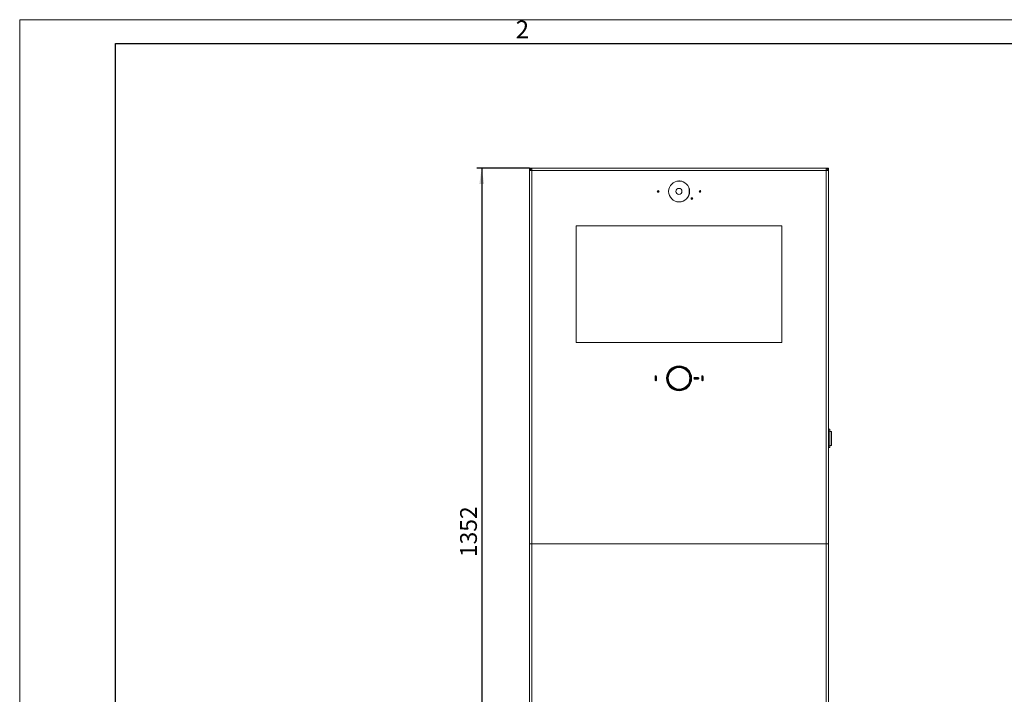
# Model space of a CAD drawing. Units: millimetres. Extents: x 0 to 420, y 0 to 297.
# Drawn here: x 0 to 206, y 156 to 297 of the extents above; entities that cross this region are included whole.
import ezdxf

# ---------------------------------------------------------------- set-up
doc = ezdxf.new("R2010")
doc.units = ezdxf.units.MM
doc.layers.add('FORMAT', color=7, linetype='Continuous')
doc.styles.add('SLDTEXTSTYLE1', font='TXT', dxfattribs={"width": 0.7})
doc.dimstyles.new('SLDDIMSTYLE0', dxfattribs={"dimtxt": 3.5, "dimasz": 3.302, "dimexe": 0, "dimexo": 0.0625, "dimgap": 0.875, "dimtad": 2, "dimdec": 0, "dimlfac": 8, "dimrnd": 1e-09, "dimzin": 12, "dimdsep": 46, "dimtxsty": 'SLDTEXTSTYLE1', "dimsah": 1, "dimcen": 0.09, "dimadec": 0, "dimazin": 3, "dimtfac": 1, "dimtdec": 0, "dimtofl": 0, "dimtmove": 0, "dimatfit": 3, "dimfxl": 0, "dimfrac": 2, "dimtolj": 1, "dimtzin": 12, "dimarcsym": 0})

# ---------------------------------------------------------------- blocks, each defined once
blk = doc.blocks.new('_D')
at = {"layer": 'FORMAT'}
for p, q in [((106.57, 265.95), (95.57, 265.95)), ((96.57, 265.95), (96.57, 96.96)), ((117.2, 96.96), (95.57, 96.96))]:
    blk.add_line(p, q, dxfattribs=at)
for points in [[(96.57, 265.95), (96.07, 262.64), (97.08, 262.64)], [(96.57, 96.96), (97.08, 100.26), (96.07, 100.26)]]:
    blk.add_solid(points, dxfattribs=at)
at = {"layer": 'FORMAT', "insert": (92.06, 184.68), "char_height": 3.5, "attachment_point": 1, "rotation": 90, "style": 'SLDTEXTSTYLE1'}
blk.add_mtext('1352', dxfattribs=at)

msp = doc.modelspace()

# ---------------------------------------------------------------- linework, layer by layer
at = {"color": 7, "linetype": 'Continuous', "lineweight": 18}
for p, q in [((-0.0001, 297), (419.9999, 297)), ((-0.0001, 297), (-0.0001, 0)), ((106.5749, 265.9453), (107.0549, 265.9453)), ((106.5749, 265.7578), (106.5749, 265.9453)), ((106.5749, 265.7578), (107.0549, 265.7578)), ((106.5749, 265.7328), (106.7624, 265.7328)), ((106.5749, 265.7328), (106.5749, 265.4653)), ((106.7624, 265.7328), (106.7624, 265.4653)), ((106.7624, 265.7328), (107.0549, 265.7328)), ((107.0549, 265.4653), (107.0549, 265.9453)), ((168.5949, 265.9453), (107.0549, 265.9453)), ((168.5949, 265.9453), (168.5949, 265.4653)), ((168.5949, 265.9453), (169.0749, 265.9453)), ((168.5949, 265.7578), (169.0749, 265.7578)), ((168.5949, 265.7328), (168.8874, 265.7328)), ((168.8874, 265.7328), (169.0749, 265.7328)), ((168.8874, 265.7328), (168.8874, 265.4653)), ((169.0749, 265.7578), (169.0749, 265.9453)), ((169.0749, 265.7328), (169.0749, 265.4653)), ((106.5749, 265.4653), (107.0549, 265.4653)), ((106.5749, 265.4653), (106.5749, 187.4828)), ((168.5949, 265.4653), (107.0549, 265.4653)), ((107.0549, 265.4653), (107.0549, 187.4828)), ((168.5949, 265.4653), (168.5949, 187.4828)), ((168.5949, 265.4653), (169.0749, 265.4653)), ((169.0749, 265.4653), (169.0749, 187.4828)), ((137.7882, 263.2953), (137.9435, 263.2921)), ((137.9435, 258.9235), (137.7882, 258.9203)), ((159.3249, 253.9203), (116.3249, 253.9203)), ((116.3249, 253.9203), (116.3249, 229.5453)), ((159.3249, 229.5453), (159.3249, 253.9203)), ((116.3249, 229.5453), (159.3249, 229.5453)), ((136.8084, 224.3511), (136.7915, 224.3436)), ((136.7915, 224.3436), (136.7946, 224.3368)), ((136.8114, 224.3443), (136.8084, 224.3511)), ((136.9058, 224.3916), (136.8887, 224.3849)), ((136.8887, 224.3849), (136.8914, 224.3779)), ((136.9085, 224.3847), (136.9058, 224.3916)), ((137.0049, 224.4281), (136.9875, 224.422)), ((136.9875, 224.422), (136.9899, 224.415)), ((137.0073, 224.421), (137.0049, 224.4281)), ((137.1054, 224.4603), (137.0877, 224.455)), ((137.0877, 224.455), (137.0899, 224.4479)), ((137.1075, 224.4532), (137.1054, 224.4603)), ((137.2071, 224.4883), (137.1893, 224.4838)), ((137.1893, 224.4838), (137.1911, 224.4766)), ((137.209, 224.4811), (137.2071, 224.4883)), ((137.31, 224.5121), (137.292, 224.5082)), ((137.292, 224.5082), (137.2935, 224.501)), ((137.3115, 224.5048), (137.31, 224.5121)), ((137.4137, 224.5315), (137.3956, 224.5284)), ((137.3956, 224.5284), (137.3968, 224.5211)), ((137.415, 224.5241), (137.4137, 224.5315)), ((137.5182, 224.5465), (137.4999, 224.5442)), ((137.4999, 224.5442), (137.5009, 224.5368)), ((137.5191, 224.5391), (137.5182, 224.5465)), ((137.6232, 224.5571), (137.6049, 224.5556)), ((137.6049, 224.5556), (137.6055, 224.5482)), ((137.6238, 224.5497), (137.6232, 224.5571)), ((137.7286, 224.5634), (137.7102, 224.5626)), ((137.7102, 224.5626), (137.7105, 224.5552)), ((137.7289, 224.556), (137.7286, 224.5634)), ((137.8157, 224.5652), (137.8157, 224.5578)), ((137.8341, 224.5652), (137.8157, 224.5652)), ((137.8341, 224.5578), (137.8341, 224.5652)), ((137.9212, 224.5634), (137.9209, 224.556)), ((137.9396, 224.5626), (137.9212, 224.5634)), ((137.9393, 224.5552), (137.9396, 224.5626)), ((138.0266, 224.5571), (138.026, 224.5497)), ((138.0449, 224.5556), (138.0266, 224.5571)), ((138.0443, 224.5482), (138.0449, 224.5556)), ((138.1316, 224.5465), (138.1307, 224.5391)), ((138.1499, 224.5442), (138.1316, 224.5465)), ((138.1489, 224.5368), (138.1499, 224.5442)), ((138.2361, 224.5315), (138.2348, 224.5241)), ((138.2542, 224.5284), (138.2361, 224.5315)), ((138.253, 224.5211), (138.2542, 224.5284)), ((138.3398, 224.5121), (138.3383, 224.5048)), ((138.3578, 224.5082), (138.3398, 224.5121)), ((138.3563, 224.501), (138.3578, 224.5082)), ((138.4427, 224.4883), (138.4408, 224.4811)), ((138.4605, 224.4838), (138.4427, 224.4883)), ((138.4586, 224.4766), (138.4605, 224.4838)), ((138.5444, 224.4603), (138.5423, 224.4532)), ((138.562, 224.455), (138.5444, 224.4603)), ((138.5599, 224.4479), (138.562, 224.455)), ((138.6449, 224.4281), (138.6425, 224.421)), ((138.6623, 224.422), (138.6449, 224.4281)), ((138.6599, 224.415), (138.6623, 224.422)), ((138.744, 224.3916), (138.7412, 224.3847)), ((138.7611, 224.3849), (138.744, 224.3916)), ((138.7584, 224.3779), (138.7611, 224.3849)), ((138.8414, 224.3511), (138.8384, 224.3443)), ((138.8582, 224.3436), (138.8414, 224.3511)), ((138.8552, 224.3368), (138.8582, 224.3436)), ((132.7936, 222.4203), (132.7936, 221.6703)), ((132.8624, 222.389), (132.8624, 221.7015)), ((133.0499, 221.7015), (133.0499, 222.389)), ((133.1061, 221.6703), (133.1061, 222.4203)), ((135.3762, 222.6078), (135.2609, 222.6078)), ((135.3197, 222.3178), (135.3178, 222.2995)), ((135.3178, 222.2995), (135.3252, 222.2988)), ((135.3271, 222.3171), (135.3197, 222.3178)), ((135.3333, 222.4225), (135.3307, 222.4043)), ((135.3307, 222.4043), (135.338, 222.4032)), ((135.3407, 222.4214), (135.3333, 222.4225)), ((135.3513, 222.5265), (135.3479, 222.5084)), ((135.3479, 222.5084), (135.3552, 222.507)), ((135.3586, 222.5251), (135.3513, 222.5265)), ((135.3737, 222.6297), (135.3694, 222.6118)), ((135.3694, 222.6118), (135.3767, 222.6101)), ((135.3809, 222.628), (135.3737, 222.6297)), ((135.4003, 222.7318), (135.3953, 222.7141)), ((135.3953, 222.7141), (135.4025, 222.7121)), ((135.4074, 222.7298), (135.4003, 222.7318)), ((135.4311, 222.8327), (135.4255, 222.8152)), ((135.4255, 222.8152), (135.4325, 222.8129)), ((135.4382, 222.8304), (135.4311, 222.8327)), ((135.4662, 222.9323), (135.4598, 222.915)), ((135.4598, 222.915), (135.4668, 222.9124)), ((135.4732, 222.9297), (135.4662, 222.9323)), ((135.5054, 223.0303), (135.4983, 223.0133)), ((135.4983, 223.0133), (135.5052, 223.0104)), ((135.5123, 223.0274), (135.5054, 223.0303)), ((135.5487, 223.1265), (135.5409, 223.1099)), ((135.5409, 223.1099), (135.5476, 223.1067)), ((135.5554, 223.1234), (135.5487, 223.1265)), ((135.596, 223.2209), (135.5875, 223.2046)), ((135.5875, 223.2046), (135.5941, 223.2012)), ((135.6026, 223.2175), (135.596, 223.2209)), ((135.6472, 223.3132), (135.638, 223.2973)), ((135.638, 223.2973), (135.6444, 223.2936)), ((135.6536, 223.3095), (135.6472, 223.3132)), ((135.7022, 223.4033), (135.6923, 223.3878)), ((135.6923, 223.3878), (135.6986, 223.3838)), ((135.7085, 223.3993), (135.7022, 223.4033)), ((135.7609, 223.491), (135.7504, 223.4759)), ((135.7504, 223.4759), (135.7565, 223.4716)), ((135.767, 223.4868), (135.7609, 223.491)), ((135.8233, 223.5762), (135.8121, 223.5615)), ((135.8121, 223.5615), (135.8181, 223.557)), ((135.8292, 223.5717), (135.8233, 223.5762)), ((135.8891, 223.6586), (135.8774, 223.6445)), ((135.8774, 223.6445), (135.8831, 223.6397)), ((135.8949, 223.6539), (135.8891, 223.6586)), ((135.9584, 223.7383), (135.9461, 223.7246)), ((135.9461, 223.7246), (135.9516, 223.7196)), ((135.9639, 223.7333), (135.9584, 223.7383)), ((136.0309, 223.815), (136.018, 223.8018)), ((136.018, 223.8018), (136.0234, 223.7966)), ((136.0362, 223.8098), (136.0309, 223.815)), ((136.1066, 223.8885), (136.0932, 223.8759)), ((136.0932, 223.8759), (136.0983, 223.8705)), ((136.1117, 223.8831), (136.1066, 223.8885)), ((136.1853, 223.9589), (136.1714, 223.9468)), ((136.1714, 223.9468), (136.1762, 223.9412)), ((136.1901, 223.9532), (136.1853, 223.9589)), ((136.2011, 224.1078), (136.3901, 224.1078)), ((136.2669, 224.0259), (136.2524, 224.0144)), ((136.2524, 224.0144), (136.2571, 224.0086)), ((136.2715, 224.02), (136.2669, 224.0259)), ((136.3512, 224.0894), (136.3363, 224.0785)), ((136.3363, 224.0785), (136.3406, 224.0725)), ((136.3555, 224.0833), (136.3512, 224.0894)), ((136.4381, 224.1493), (136.4227, 224.1391)), ((136.4227, 224.1391), (136.4268, 224.1329)), ((136.4422, 224.1431), (136.4381, 224.1493)), ((136.5274, 224.2055), (136.5116, 224.196)), ((136.5116, 224.196), (136.5155, 224.1896)), ((136.5312, 224.1991), (136.5274, 224.2055)), ((136.619, 224.2579), (136.6028, 224.2491)), ((136.6028, 224.2491), (136.6064, 224.2426)), ((136.6226, 224.2514), (136.619, 224.2579)), ((136.7127, 224.3065), (136.6962, 224.2983)), ((136.6962, 224.2983), (136.6995, 224.2917)), ((136.716, 224.2998), (136.7127, 224.3065)), ((138.9371, 224.3065), (138.9338, 224.2998)), ((138.9536, 224.2983), (138.9371, 224.3065)), ((138.9503, 224.2917), (138.9536, 224.2983)), ((139.0308, 224.2579), (139.0272, 224.2514)), ((139.0469, 224.2491), (139.0308, 224.2579)), ((139.0434, 224.2426), (139.0469, 224.2491)), ((139.1224, 224.2055), (139.1186, 224.1991)), ((139.1381, 224.196), (139.1224, 224.2055)), ((139.1343, 224.1896), (139.1381, 224.196)), ((139.2117, 224.1493), (139.2076, 224.1431)), ((139.2271, 224.1391), (139.2117, 224.1493)), ((139.2229, 224.1329), (139.2271, 224.1391)), ((139.2597, 224.1078), (139.4487, 224.1078)), ((139.2986, 224.0894), (139.2942, 224.0833)), ((139.3135, 224.0785), (139.2986, 224.0894)), ((139.3091, 224.0725), (139.3135, 224.0785)), ((139.3829, 224.0259), (139.3783, 224.02)), ((139.3973, 224.0144), (139.3829, 224.0259)), ((139.3927, 224.0086), (139.3973, 224.0144)), ((139.4645, 223.9589), (139.4596, 223.9532)), ((139.4784, 223.9468), (139.4645, 223.9589)), ((139.4736, 223.9412), (139.4784, 223.9468)), ((139.5432, 223.8885), (139.5381, 223.8831)), ((139.5566, 223.8759), (139.5432, 223.8885)), ((139.5515, 223.8705), (139.5566, 223.8759)), ((139.6189, 223.815), (139.6136, 223.8098)), ((139.6317, 223.8018), (139.6189, 223.815)), ((139.6264, 223.7966), (139.6317, 223.8018)), ((139.6914, 223.7383), (139.6859, 223.7333)), ((139.7037, 223.7246), (139.6914, 223.7383)), ((139.6982, 223.7196), (139.7037, 223.7246)), ((139.7607, 223.6586), (139.7549, 223.6539)), ((139.7724, 223.6445), (139.7607, 223.6586)), ((139.7667, 223.6397), (139.7724, 223.6445)), ((139.8265, 223.5762), (139.8206, 223.5717)), ((139.8376, 223.5615), (139.8265, 223.5762)), ((139.8317, 223.557), (139.8376, 223.5615)), ((139.8889, 223.491), (139.8828, 223.4868)), ((139.8994, 223.4759), (139.8889, 223.491)), ((139.8933, 223.4716), (139.8994, 223.4759)), ((139.9476, 223.4033), (139.9413, 223.3993)), ((139.9575, 223.3878), (139.9476, 223.4033)), ((139.9512, 223.3838), (139.9575, 223.3878)), ((140.0026, 223.3132), (139.9962, 223.3095)), ((140.0118, 223.2973), (140.0026, 223.3132)), ((140.0054, 223.2936), (140.0118, 223.2973)), ((140.0538, 223.2209), (140.0472, 223.2175)), ((140.0623, 223.2046), (140.0538, 223.2209)), ((140.0557, 223.2012), (140.0623, 223.2046)), ((140.1011, 223.1265), (140.0943, 223.1234)), ((140.1089, 223.1099), (140.1011, 223.1265)), ((140.1022, 223.1067), (140.1089, 223.1099)), ((140.1443, 223.0303), (140.1375, 223.0274)), ((140.1515, 223.0133), (140.1443, 223.0303)), ((140.1446, 223.0104), (140.1515, 223.0133)), ((140.1836, 222.9323), (140.1766, 222.9297)), ((140.183, 222.9124), (140.19, 222.915)), ((140.19, 222.915), (140.1836, 222.9323)), ((140.2186, 222.8327), (140.2116, 222.8304)), ((140.2172, 222.8129), (140.2243, 222.8152)), ((140.2243, 222.8152), (140.2186, 222.8327)), ((140.2495, 222.7318), (140.2423, 222.7298)), ((140.2473, 222.7121), (140.2545, 222.7141)), ((140.2545, 222.7141), (140.2495, 222.7318)), ((140.2761, 222.6297), (140.2689, 222.628)), ((140.2731, 222.6101), (140.2803, 222.6118)), ((140.3889, 222.6078), (140.2736, 222.6078)), ((140.2803, 222.6118), (140.2761, 222.6297)), ((140.2985, 222.5265), (140.2911, 222.5251)), ((140.2946, 222.507), (140.3019, 222.5084)), ((140.3019, 222.5084), (140.2985, 222.5265)), ((140.3164, 222.4225), (140.3091, 222.4214)), ((140.3118, 222.4032), (140.3191, 222.4043)), ((140.3191, 222.4043), (140.3164, 222.4225)), ((140.33, 222.3178), (140.3226, 222.3171)), ((140.3246, 222.2988), (140.332, 222.2995)), ((140.332, 222.2995), (140.33, 222.3178)), ((142.5436, 222.4203), (142.5436, 221.6703)), ((142.5999, 222.389), (142.5999, 221.7015)), ((142.7874, 221.7015), (142.7874, 222.389)), ((142.8561, 221.6703), (142.8561, 222.4203)), ((135.2609, 221.4828), (135.3762, 221.4828)), ((135.3057, 222.1073), (135.3053, 222.0889)), ((135.3053, 222.0889), (135.3128, 222.0887)), ((135.3128, 222.0019), (135.3053, 222.0017)), ((135.3053, 222.0017), (135.3057, 221.9833)), ((135.3132, 222.1071), (135.3057, 222.1073)), ((135.3057, 221.9833), (135.3132, 221.9835)), ((135.3105, 222.2127), (135.3094, 222.1943)), ((135.3094, 222.1943), (135.3168, 222.1939)), ((135.3168, 221.8967), (135.3094, 221.8962)), ((135.3094, 221.8962), (135.3105, 221.8779)), ((135.3179, 222.2122), (135.3105, 222.2127)), ((135.3105, 221.8779), (135.3179, 221.8783)), ((135.3252, 221.7918), (135.3178, 221.791)), ((135.3178, 221.791), (135.3197, 221.7727)), ((135.3197, 221.7727), (135.3271, 221.7735)), ((135.338, 221.6874), (135.3307, 221.6863)), ((135.3307, 221.6863), (135.3333, 221.6681)), ((135.3333, 221.6681), (135.3407, 221.6692)), ((135.3552, 221.5835), (135.3479, 221.5821)), ((135.3479, 221.5821), (135.3513, 221.5641)), ((135.3513, 221.5641), (135.3586, 221.5655)), ((135.3767, 221.4805), (135.3694, 221.4788)), ((135.3694, 221.4788), (135.3737, 221.4609)), ((135.3737, 221.4609), (135.3809, 221.4626)), ((135.4025, 221.3785), (135.3953, 221.3765)), ((135.3953, 221.3765), (135.4003, 221.3588)), ((135.5249, 222.0453), (135.3999, 222.0453)), ((135.4003, 221.3588), (135.4074, 221.3608)), ((135.4325, 221.2776), (135.4255, 221.2753)), ((135.4255, 221.2753), (135.4311, 221.2578)), ((135.4311, 221.2578), (135.4382, 221.2601)), ((135.4668, 221.1781), (135.4598, 221.1755)), ((135.4598, 221.1755), (135.4662, 221.1583)), ((135.4662, 221.1583), (135.4732, 221.1609)), ((135.5052, 221.0801), (135.4983, 221.0773)), ((135.4983, 221.0773), (135.5054, 221.0603)), ((135.5054, 221.0603), (135.5123, 221.0632)), ((135.5476, 220.9839), (135.5409, 220.9807)), ((135.5409, 220.9807), (135.5487, 220.964)), ((135.5487, 220.964), (135.5554, 220.9672)), ((135.5941, 220.8894), (135.5875, 220.886)), ((135.5875, 220.886), (135.596, 220.8697)), ((135.596, 220.8697), (135.6026, 220.8731)), ((135.6444, 220.797), (135.638, 220.7933)), ((135.638, 220.7933), (135.6472, 220.7774)), ((135.6472, 220.7774), (135.6536, 220.7811)), ((135.6986, 220.7068), (135.6923, 220.7028)), ((135.6923, 220.7028), (135.7022, 220.6873)), ((135.7022, 220.6873), (135.7085, 220.6913)), ((135.7565, 220.6189), (135.7504, 220.6147)), ((135.7504, 220.6147), (135.7609, 220.5996)), ((135.7609, 220.5996), (135.767, 220.6038)), ((135.8181, 220.5336), (135.8121, 220.5291)), ((135.8121, 220.5291), (135.8233, 220.5144)), ((135.8233, 220.5144), (135.8292, 220.5189)), ((135.8831, 220.4509), (135.8774, 220.4461)), ((135.8774, 220.4461), (135.8891, 220.4319)), ((135.8891, 220.4319), (135.8949, 220.4367)), ((135.9516, 220.3709), (135.9461, 220.366)), ((135.9461, 220.366), (135.9584, 220.3523)), ((135.9584, 220.3523), (135.9639, 220.3573)), ((136.0234, 220.294), (136.018, 220.2888)), ((136.018, 220.2888), (136.0309, 220.2756)), ((136.0309, 220.2756), (136.0362, 220.2808)), ((136.0983, 220.2201), (136.0932, 220.2146)), ((136.0932, 220.2146), (136.1066, 220.202)), ((136.1066, 220.202), (136.1117, 220.2075)), ((139.5381, 220.2075), (139.5432, 220.202)), ((139.5432, 220.202), (139.5566, 220.2146)), ((139.5566, 220.2146), (139.5515, 220.2201)), ((139.6136, 220.2808), (139.6189, 220.2756)), ((139.6189, 220.2756), (139.6317, 220.2888)), ((139.6317, 220.2888), (139.6264, 220.294)), ((139.6859, 220.3573), (139.6914, 220.3523)), ((139.6914, 220.3523), (139.7037, 220.366)), ((139.7037, 220.366), (139.6982, 220.3709)), ((139.7549, 220.4367), (139.7607, 220.4319)), ((139.7607, 220.4319), (139.7724, 220.4461)), ((139.7724, 220.4461), (139.7667, 220.4509)), ((139.8206, 220.5189), (139.8265, 220.5144)), ((139.8265, 220.5144), (139.8376, 220.5291)), ((139.8376, 220.5291), (139.8317, 220.5336)), ((139.8828, 220.6038), (139.8889, 220.5996)), ((139.8889, 220.5996), (139.8994, 220.6147)), ((139.8994, 220.6147), (139.8933, 220.6189)), ((139.9413, 220.6913), (139.9476, 220.6873)), ((139.9476, 220.6873), (139.9575, 220.7028)), ((139.9575, 220.7028), (139.9512, 220.7068)), ((139.9962, 220.7811), (140.0026, 220.7774)), ((140.0026, 220.7774), (140.0118, 220.7933)), ((140.0118, 220.7933), (140.0054, 220.797)), ((140.0472, 220.8731), (140.0538, 220.8697)), ((140.0538, 220.8697), (140.0623, 220.886)), ((140.0623, 220.886), (140.0557, 220.8894)), ((140.0943, 220.9672), (140.1011, 220.964)), ((140.1011, 220.964), (140.1089, 220.9807)), ((140.1089, 220.9807), (140.1022, 220.9839)), ((140.1249, 222.0453), (140.2499, 222.0453)), ((140.1375, 221.0632), (140.1443, 221.0603)), ((140.1443, 221.0603), (140.1515, 221.0773)), ((140.1515, 221.0773), (140.1446, 221.0801)), ((140.1766, 221.1609), (140.1836, 221.1583)), ((140.19, 221.1755), (140.183, 221.1781)), ((140.1836, 221.1583), (140.19, 221.1755)), ((140.2116, 221.2601), (140.2186, 221.2578)), ((140.2243, 221.2753), (140.2172, 221.2776)), ((140.2186, 221.2578), (140.2243, 221.2753)), ((140.2423, 221.3608), (140.2495, 221.3588)), ((140.2545, 221.3765), (140.2473, 221.3785)), ((140.2495, 221.3588), (140.2545, 221.3765)), ((140.2689, 221.4626), (140.2761, 221.4609)), ((140.2803, 221.4788), (140.2731, 221.4805)), ((140.2736, 221.4828), (140.3889, 221.4828)), ((140.2761, 221.4609), (140.2803, 221.4788)), ((140.2911, 221.5655), (140.2985, 221.5641)), ((140.3019, 221.5821), (140.2946, 221.5835)), ((140.2985, 221.5641), (140.3019, 221.5821)), ((140.3091, 221.6692), (140.3164, 221.6681)), ((140.3191, 221.6863), (140.3118, 221.6874)), ((140.3164, 221.6681), (140.3191, 221.6863)), ((140.3226, 221.7735), (140.33, 221.7727)), ((140.332, 221.791), (140.3246, 221.7918)), ((140.33, 221.7727), (140.332, 221.791)), ((140.3393, 222.2127), (140.3318, 222.2122)), ((140.3318, 221.8783), (140.3393, 221.8779)), ((140.333, 222.1939), (140.3404, 222.1943)), ((140.3404, 221.8962), (140.333, 221.8967)), ((140.3441, 222.1073), (140.3366, 222.1071)), ((140.3366, 221.9835), (140.3441, 221.9833)), ((140.337, 222.0887), (140.3445, 222.0889)), ((140.3445, 222.0017), (140.337, 222.0019)), ((140.3404, 222.1943), (140.3393, 222.2127)), ((140.3393, 221.8779), (140.3404, 221.8962)), ((140.3445, 222.0889), (140.3441, 222.1073)), ((140.3441, 221.9833), (140.3445, 222.0017)), ((141.8249, 222.2015), (141.0749, 222.2015)), ((141.0749, 221.889), (141.8249, 221.889)), ((141.8186, 222.1265), (141.0811, 222.1265)), ((141.0811, 221.964), (141.8186, 221.964)), ((136.1762, 220.1494), (136.1714, 220.1437)), ((136.1714, 220.1437), (136.1853, 220.1317)), ((136.1853, 220.1317), (136.1901, 220.1373)), ((136.3901, 219.9828), (136.2011, 219.9828)), ((136.2571, 220.082), (136.2524, 220.0762)), ((136.2524, 220.0762), (136.2669, 220.0647)), ((136.2669, 220.0647), (136.2715, 220.0706)), ((136.3406, 220.0181), (136.3363, 220.012)), ((136.3363, 220.012), (136.3512, 220.0012)), ((136.3512, 220.0012), (136.3555, 220.0072)), ((136.4268, 219.9577), (136.4227, 219.9515)), ((136.4227, 219.9515), (136.4381, 219.9413)), ((136.4381, 219.9413), (136.4422, 219.9475)), ((136.5155, 219.901), (136.5116, 219.8946)), ((136.5116, 219.8946), (136.5274, 219.8851)), ((136.5274, 219.8851), (136.5312, 219.8914)), ((136.6064, 219.848), (136.6028, 219.8415)), ((136.6028, 219.8415), (136.619, 219.8326)), ((136.619, 219.8326), (136.6226, 219.8392)), ((136.6995, 219.7989), (136.6962, 219.7923)), ((136.6962, 219.7923), (136.7127, 219.7841)), ((136.7127, 219.7841), (136.716, 219.7907)), ((136.7946, 219.7538), (136.7915, 219.747)), ((136.7915, 219.747), (136.8084, 219.7395)), ((136.8084, 219.7395), (136.8114, 219.7463)), ((136.8874, 219.7142), (136.8874, 219.5934)), ((136.8914, 219.7126), (136.8887, 219.7057)), ((136.8887, 219.7057), (136.9058, 219.6989)), ((136.9058, 219.6989), (136.9085, 219.7059)), ((136.9899, 219.6756), (136.9875, 219.6686)), ((136.9875, 219.6686), (137.0049, 219.6625)), ((137.0049, 219.6625), (137.0073, 219.6695)), ((137.0899, 219.6427), (137.0877, 219.6356)), ((137.0877, 219.6356), (137.1054, 219.6303)), ((137.1054, 219.6303), (137.1075, 219.6374)), ((137.1911, 219.614), (137.1893, 219.6068)), ((137.1893, 219.6068), (137.2071, 219.6022)), ((137.2071, 219.6022), (137.209, 219.6095)), ((137.2935, 219.5896), (137.292, 219.5824)), ((137.292, 219.5824), (137.31, 219.5785)), ((137.31, 219.5785), (137.3115, 219.5858)), ((137.3968, 219.5695), (137.3956, 219.5622)), ((137.3956, 219.5622), (137.4137, 219.5591)), ((137.4137, 219.5591), (137.415, 219.5665)), ((137.5009, 219.5538), (137.4999, 219.5464)), ((137.4999, 219.5464), (137.5182, 219.5441)), ((137.5182, 219.5441), (137.5191, 219.5515)), ((137.6055, 219.5424), (137.6049, 219.535)), ((137.6049, 219.535), (137.6232, 219.5334)), ((137.6232, 219.5334), (137.6238, 219.5408)), ((137.7105, 219.5354), (137.7102, 219.528)), ((137.7102, 219.528), (137.7286, 219.5272)), ((137.7286, 219.5272), (137.7289, 219.5346)), ((137.8157, 219.5328), (137.8157, 219.5254)), ((137.8157, 219.5254), (137.8341, 219.5254)), ((137.8249, 219.4203), (137.8249, 219.5254)), ((137.8341, 219.5254), (137.8341, 219.5328)), ((137.9209, 219.5346), (137.9212, 219.5272)), ((137.9212, 219.5272), (137.9396, 219.528)), ((137.9396, 219.528), (137.9393, 219.5354)), ((138.026, 219.5408), (138.0266, 219.5334)), ((138.0266, 219.5334), (138.0449, 219.535)), ((138.0449, 219.535), (138.0443, 219.5424)), ((138.1307, 219.5515), (138.1316, 219.5441)), ((138.1316, 219.5441), (138.1499, 219.5464)), ((138.1499, 219.5464), (138.1489, 219.5538)), ((138.2348, 219.5665), (138.2361, 219.5591)), ((138.2361, 219.5591), (138.2542, 219.5622)), ((138.2542, 219.5622), (138.253, 219.5695)), ((138.3383, 219.5858), (138.3398, 219.5785)), ((138.3398, 219.5785), (138.3578, 219.5824)), ((138.3578, 219.5824), (138.3563, 219.5896)), ((138.4408, 219.6095), (138.4427, 219.6022)), ((138.4427, 219.6022), (138.4605, 219.6068)), ((138.4605, 219.6068), (138.4586, 219.614)), ((138.5423, 219.6374), (138.5444, 219.6303)), ((138.5444, 219.6303), (138.562, 219.6356)), ((138.562, 219.6356), (138.5599, 219.6427)), ((138.6425, 219.6695), (138.6449, 219.6625)), ((138.6449, 219.6625), (138.6623, 219.6686)), ((138.6623, 219.6686), (138.6599, 219.6756)), ((138.7412, 219.7059), (138.744, 219.6989)), ((138.744, 219.6989), (138.7611, 219.7057)), ((138.7611, 219.7057), (138.7584, 219.7126)), ((138.7624, 219.5934), (138.7624, 219.7142)), ((138.8384, 219.7463), (138.8414, 219.7395)), ((138.8414, 219.7395), (138.8582, 219.747)), ((138.8582, 219.747), (138.8552, 219.7538)), ((138.9338, 219.7907), (138.9371, 219.7841)), ((138.9371, 219.7841), (138.9536, 219.7923)), ((138.9536, 219.7923), (138.9503, 219.7989)), ((139.0272, 219.8392), (139.0308, 219.8326)), ((139.0308, 219.8326), (139.0469, 219.8415)), ((139.0469, 219.8415), (139.0434, 219.848)), ((139.1186, 219.8914), (139.1224, 219.8851)), ((139.1224, 219.8851), (139.1381, 219.8946)), ((139.1381, 219.8946), (139.1343, 219.901)), ((139.2076, 219.9475), (139.2117, 219.9413)), ((139.2117, 219.9413), (139.2271, 219.9515)), ((139.2271, 219.9515), (139.2229, 219.9577)), ((139.4487, 219.9828), (139.2597, 219.9828)), ((139.2942, 220.0072), (139.2986, 220.0012)), ((139.2986, 220.0012), (139.3135, 220.012)), ((139.3135, 220.012), (139.3091, 220.0181)), ((139.3783, 220.0706), (139.3829, 220.0647)), ((139.3829, 220.0647), (139.3973, 220.0762)), ((139.3973, 220.0762), (139.3927, 220.082)), ((139.4596, 220.1373), (139.4645, 220.1317)), ((139.4645, 220.1317), (139.4784, 220.1437)), ((139.4784, 220.1437), (139.4736, 220.1494)), ((169.0749, 211.4078), (169.3499, 211.4078)), ((169.3499, 211.0328), (169.0749, 211.0328)), ((169.3499, 211.4078), (169.3499, 211.0328)), ((169.3561, 211.3265), (169.3499, 211.3265)), ((169.3499, 211.0328), (169.3499, 207.9328)), ((169.3499, 210.639), (169.3561, 210.639)), ((169.3561, 211.3265), (169.3561, 210.639)), ((169.6749, 210.9515), (169.3561, 210.9515)), ((169.6749, 210.9515), (169.6749, 208.014)), ((169.0749, 207.9328), (169.3499, 207.9328)), ((169.3499, 208.014), (169.6749, 208.014)), ((169.3499, 207.9328), (169.3499, 207.5578)), ((169.3561, 208.014), (169.3561, 207.639)), ((169.3499, 207.5578), (169.0749, 207.5578)), ((169.3499, 207.639), (169.3561, 207.639)), ((106.5624, 187.4828), (106.5624, 187.4703)), ((106.5624, 187.4828), (107.0549, 187.4828)), ((106.5624, 187.4703), (107.0549, 187.4703)), ((106.5749, 187.4703), (106.5749, 130.2808)), ((107.0549, 187.4828), (107.0549, 187.4703)), ((107.0549, 187.4828), (168.5949, 187.4828)), ((107.0549, 187.4703), (168.5949, 187.4703)), ((107.0549, 187.4703), (107.0549, 130.7608)), ((168.5949, 187.4828), (168.5949, 187.4703)), ((168.5949, 187.4828), (169.0874, 187.4828)), ((168.5949, 187.4703), (169.0874, 187.4703)), ((168.5949, 187.4703), (168.5949, 130.7608)), ((169.0749, 187.4703), (169.0749, 130.2808)), ((169.0874, 187.4828), (169.0874, 187.4703))]:
    msp.add_line(p, q, dxfattribs=at)
at = {"color": 7, "linetype": 'Continuous', "lineweight": 25}
for p, q in [((19.9999, 5), (19.9999, 292)), ((19.9999, 292), (414.9999, 292))]:
    msp.add_line(p, q, dxfattribs=at)
at = {"color": 7, "linetype": 'Continuous', "lineweight": 18}
for centre, radius in [((137.8249, 261.1078), 2.1875), ((137.7879, 261.1078), 0.641), ((133.4499, 261.1078), 0.1875), ((133.4162, 261.1078), 0.0937), ((140.5124, 259.6078), 0.1875), ((140.4782, 259.6078), 0.0937), ((142.1999, 261.1078), 0.1875), ((142.1655, 261.1078), 0.0937), ((137.8249, 222.0453), 2.625)]:
    msp.add_circle(centre, radius, dxfattribs=at)
for centre, radius, start, end in [((137.7882, 261.1078), 0.641, 90.002871, 269.997129), ((137.7879, 259.5458), 3.7245, 80.736033, 96.549689), ((136.225, 261.1078), 3.7253, 347.82583, 12.17417), ((136.2253, 261.1078), 3.7503, 350.634963, 9.365037), ((136.2272, 261.1078), 3.7503, 350.875677, 9.124323), ((133.4191, 261.1078), 0.0937, 90.002009, 180.002009), ((133.4191, 261.1078), 0.0937, 179.997991, 269.997991), ((140.4811, 259.6078), 0.0938, 90.003233, 269.996767), ((142.1685, 261.1078), 0.0938, 90.003233, 269.996767), ((137.7879, 262.6698), 3.7245, 263.450311, 279.263967), ((137.8249, 222.0453), 2.425, 0, 180), ((137.8249, 222.0453), 2.3, 0, 180), ((137.8249, 222.0453), 2.5125, 114.209869, 116.190131), ((137.8249, 222.0453), 2.5125, 111.809869, 113.790131), ((137.8249, 222.0453), 2.5125, 109.409869, 111.390131), ((137.8249, 222.0453), 2.5125, 107.009869, 108.990131), ((137.8249, 222.0453), 2.5125, 104.609869, 106.590131), ((137.8249, 222.0453), 2.5125, 102.209869, 104.190131), ((137.8249, 222.0453), 2.5125, 99.809869, 101.790131), ((137.8249, 222.0453), 2.5125, 97.409869, 99.390131), ((137.8249, 222.0453), 2.5125, 95.009869, 96.990131), ((137.8249, 222.0453), 2.5125, 92.609869, 94.590131), ((137.8249, 222.0453), 2.5125, 90.209869, 92.190131), ((137.8249, 222.0453), 2.5125, 87.809869, 89.790131), ((137.8249, 222.0453), 2.5125, 85.409869, 87.390131), ((137.8249, 222.0453), 2.5125, 83.009869, 84.990131), ((137.8249, 222.0453), 2.5125, 80.609869, 82.590131), ((137.8249, 222.0453), 2.5125, 78.209869, 80.190131), ((137.8249, 222.0453), 2.5125, 75.809869, 77.790131), ((137.8249, 222.0453), 2.5125, 73.409869, 75.390131), ((137.8249, 222.0453), 2.5125, 71.009869, 72.990131), ((137.8249, 222.0453), 2.5125, 68.609869, 70.590131), ((137.8249, 222.0453), 2.5125, 66.209869, 68.190131), ((137.8249, 222.0453), 2.5125, 63.809869, 65.790131), ((132.9499, 222.4203), 0.1562, 0, 180), ((132.9561, 222.389), 0.0938, 0, 180), ((137.8249, 222.0453), 2.5125, 174.209869, 176.190131), ((137.8249, 222.0453), 2.5125, 171.809869, 173.790131), ((137.8249, 222.0453), 2.5125, 169.409869, 171.390131), ((137.8249, 222.0453), 2.5125, 167.009869, 168.990131), ((137.8249, 222.0453), 2.5125, 164.609869, 166.590131), ((137.8249, 222.0453), 2.5125, 162.209869, 164.190131), ((137.8249, 222.0453), 2.5125, 159.809869, 161.790131), ((137.8249, 222.0453), 2.5125, 157.409869, 159.390131), ((137.8249, 222.0453), 2.5125, 155.009869, 156.990131), ((137.8249, 222.0453), 2.5125, 152.609869, 154.590131), ((137.8249, 222.0453), 2.25, 0, 180), ((137.8249, 222.0453), 2.5125, 150.209869, 152.190131), ((137.8249, 222.0453), 2.5125, 147.809869, 149.790131), ((137.8249, 222.0453), 2.5125, 145.409869, 147.390131), ((137.8249, 222.0453), 2.5125, 143.009869, 144.990131), ((137.8249, 222.0453), 2.5125, 140.609869, 142.590131), ((137.8249, 222.0453), 2.5125, 138.209869, 140.190131), ((137.8249, 222.0453), 2.5125, 135.809869, 137.790131), ((137.8249, 222.0453), 2.5125, 133.409869, 135.390131), ((137.8249, 222.0453), 2.5125, 131.009869, 132.990131), ((137.8249, 222.0453), 2.5125, 128.609869, 130.590131), ((137.8249, 222.0453), 2.5125, 126.209869, 128.190131), ((137.8249, 222.0453), 2.5125, 123.809869, 125.790131), ((137.8249, 222.0453), 2.5125, 121.409869, 123.390131), ((137.8249, 222.0453), 2.5125, 119.009869, 120.990131), ((137.8249, 222.0453), 2.5125, 116.609869, 118.590131), ((137.8249, 222.0453), 2.5125, 61.409869, 63.390131), ((137.8249, 222.0453), 2.5125, 59.009869, 60.990131), ((137.8249, 222.0453), 2.5125, 56.609869, 58.590131), ((137.8249, 222.0453), 2.5125, 54.209869, 56.190131), ((137.8249, 222.0453), 2.5125, 51.809869, 53.790131), ((137.8249, 222.0453), 2.5125, 49.409869, 51.390131), ((137.8249, 222.0453), 2.5125, 47.009869, 48.990131), ((137.8249, 222.0453), 2.5125, 44.609869, 46.590131), ((137.8249, 222.0453), 2.5125, 42.209869, 44.190131), ((137.8249, 222.0453), 2.5125, 39.809869, 41.790131), ((137.8249, 222.0453), 2.5125, 37.409869, 39.390131), ((137.8249, 222.0453), 2.5125, 35.009869, 36.990131), ((137.8249, 222.0453), 2.5125, 32.609869, 34.590131), ((137.8249, 222.0453), 2.5125, 30.209869, 32.190131), ((137.8249, 222.0453), 2.5125, 27.809869, 29.790131), ((137.8249, 222.0453), 2.5125, 25.409869, 27.390131), ((137.8249, 222.0453), 2.5125, 23.009869, 24.990131), ((137.8249, 222.0453), 2.5125, 20.609869, 22.590131), ((137.8249, 222.0453), 2.5125, 18.209869, 20.190131), ((137.8249, 222.0453), 2.5125, 15.809869, 17.790131), ((137.8249, 222.0453), 2.5125, 13.409869, 15.390131), ((137.8249, 222.0453), 2.5125, 11.009869, 12.990131), ((137.8249, 222.0453), 2.5125, 8.609869, 10.590131), ((137.8249, 222.0453), 2.5125, 6.209869, 8.190131), ((137.8249, 222.0453), 2.5125, 3.809869, 5.790131), ((142.6999, 222.4203), 0.1562, 0, 180), ((142.6936, 222.389), 0.0938, 0, 180), ((132.9499, 221.6703), 0.1562, 180, 0), ((132.9561, 221.7015), 0.0938, 180, 0), ((137.8249, 222.0453), 2.5125, 179.009869, 180), ((137.8249, 222.0453), 2.5125, 180, 180.990131), ((137.8249, 222.0453), 2.5125, 176.609869, 178.590131), ((137.8249, 222.0453), 2.5125, 181.409869, 183.390131), ((137.8249, 222.0453), 2.5125, 183.809869, 185.790131), ((137.8249, 222.0453), 2.5125, 186.209869, 188.190131), ((137.8249, 222.0453), 2.5125, 188.609869, 190.590131), ((137.8249, 222.0453), 2.5125, 191.009869, 192.990131), ((137.8249, 222.0453), 2.5125, 193.409869, 195.390131), ((137.8249, 222.0453), 2.425, 180, 0), ((137.8249, 222.0453), 2.5125, 195.809869, 197.790131), ((137.8249, 222.0453), 2.5125, 198.209869, 200.190131), ((137.8249, 222.0453), 2.5125, 200.609869, 202.590131), ((137.8249, 222.0453), 2.5125, 203.009869, 204.990131), ((137.8249, 222.0453), 2.3, 180, 0), ((137.8249, 222.0453), 2.5125, 205.409869, 207.390131), ((137.8249, 222.0453), 2.25, 180, 0), ((137.8249, 222.0453), 2.5125, 207.809869, 209.790131), ((137.8249, 222.0453), 2.5125, 210.209869, 212.190131), ((137.8249, 222.0453), 2.5125, 212.609869, 214.590131), ((137.8249, 222.0453), 2.5125, 215.009869, 216.990131), ((137.8249, 222.0453), 2.5125, 217.409869, 219.390131), ((137.8249, 222.0453), 2.5125, 219.809869, 221.790131), ((137.8249, 222.0453), 2.5125, 222.209869, 224.190131), ((137.8249, 222.0453), 2.5125, 224.609869, 226.590131), ((137.8249, 222.0453), 2.5125, 227.009869, 228.990131), ((137.8249, 222.0453), 2.5125, 311.009869, 312.990131), ((137.8249, 222.0453), 2.5125, 313.409869, 315.390131), ((137.8249, 222.0453), 2.5125, 315.809869, 317.790131), ((137.8249, 222.0453), 2.5125, 318.209869, 320.190131), ((137.8249, 222.0453), 2.5125, 320.609869, 322.590131), ((137.8249, 222.0453), 2.5125, 323.009869, 324.990131), ((137.8249, 222.0453), 2.5125, 325.409869, 327.390131), ((137.8249, 222.0453), 2.5125, 327.809869, 329.790131), ((137.8249, 222.0453), 2.5125, 330.209869, 332.190131), ((137.8249, 222.0453), 2.5125, 332.609869, 334.590131), ((137.8249, 222.0453), 2.5125, 335.009869, 336.990131), ((137.8249, 222.0453), 2.5125, 337.409869, 339.390131), ((137.8249, 222.0453), 2.5125, 339.809869, 341.790131), ((137.8249, 222.0453), 2.5125, 342.209869, 344.190131), ((137.8249, 222.0453), 2.5125, 344.609869, 346.590131), ((137.8249, 222.0453), 2.5125, 347.009869, 348.990131), ((137.8249, 222.0453), 2.5125, 349.409869, 351.390131), ((137.8249, 222.0453), 2.5125, 351.809869, 353.790131), ((137.8249, 222.0453), 2.5125, 354.209869, 356.190131), ((137.8249, 222.0453), 2.5125, 1.409869, 3.390131), ((137.8249, 222.0453), 2.5125, 356.609869, 358.590131), ((137.8249, 222.0453), 2.5125, 359.009869, 0.990131), ((141.0749, 222.0453), 0.1563, 90, 270), ((141.0811, 222.0453), 0.0813, 90, 180), ((141.0811, 222.0453), 0.0813, 180, 270), ((141.8186, 222.0453), 0.0813, 270, 90), ((141.8249, 222.0453), 0.1563, 270, 90), ((142.6999, 221.6703), 0.1562, 180, 0), ((142.6936, 221.7015), 0.0938, 180, 0), ((137.8249, 222.0453), 2.5125, 229.409869, 231.390131), ((137.8249, 222.0453), 2.5125, 231.809869, 233.790131), ((137.8249, 222.0453), 2.5125, 234.209869, 236.190131), ((137.8249, 222.0453), 2.5125, 236.609869, 238.590131), ((137.8249, 222.0453), 2.5125, 239.009869, 240.990131), ((137.8249, 222.0453), 2.5125, 241.409869, 243.390131), ((137.8249, 222.0453), 2.5125, 243.809869, 245.790131), ((137.8249, 222.0453), 2.5125, 246.209869, 248.190131), ((137.8249, 222.0453), 2.5125, 248.609869, 250.590131), ((137.8249, 222.0453), 2.5125, 251.009869, 252.990131), ((137.8249, 222.0453), 2.5125, 253.409869, 255.390131), ((137.8249, 222.0453), 2.5125, 255.809869, 257.790131), ((137.8249, 222.0453), 2.5125, 258.209869, 260.190131), ((137.8249, 222.0453), 2.5125, 260.609869, 262.590131), ((137.8249, 222.0453), 2.5125, 263.009869, 264.990131), ((137.8249, 222.0453), 2.5125, 265.409869, 267.390131), ((137.8249, 222.0453), 2.5125, 267.809869, 269.790131), ((137.8249, 222.0453), 2.5125, 270.209869, 272.190131), ((137.8249, 222.0453), 2.5125, 272.609869, 274.590131), ((137.8249, 222.0453), 2.5125, 275.009869, 276.990131), ((137.8249, 222.0453), 2.5125, 277.409869, 279.390131), ((137.8249, 222.0453), 2.5125, 279.809869, 281.790131), ((137.8249, 222.0453), 2.5125, 282.209869, 284.190131), ((137.8249, 222.0453), 2.5125, 284.609869, 286.590131), ((137.8249, 222.0453), 2.5125, 287.009869, 288.990131), ((137.8249, 222.0453), 2.5125, 289.409869, 291.390131), ((137.8249, 222.0453), 2.5125, 291.809869, 293.790131), ((137.8249, 222.0453), 2.5125, 294.209869, 296.190131), ((137.8249, 222.0453), 2.5125, 296.609869, 298.590131), ((137.8249, 222.0453), 2.5125, 299.009869, 300.990131), ((137.8249, 222.0453), 2.5125, 301.409869, 303.390131), ((137.8249, 222.0453), 2.5125, 303.809869, 305.790131), ((137.8249, 222.0453), 2.5125, 306.209869, 308.190131), ((137.8249, 222.0453), 2.5125, 308.609869, 310.590131)]:
    msp.add_arc(centre, radius, start, end, dxfattribs=at)
msp.add_open_spline([(137.7903, 258.9277), (137.8505, 258.9238), (137.9313, 258.9184), (138.0113, 258.929), (138.0317, 258.9317)], degree=3, knots=[0, 0, 0, 0, 0.74468135, 1, 1, 1, 1], dxfattribs=at)

# ---------------------------------------------------------------- texts
at = {"color": 7, "linetype": 'Continuous', "lineweight": 0, "insert": (105.0737, 296.8211), "char_height": 3.7042, "attachment_point": 2, "style": 'SLDTEXTSTYLE1'}
msp.add_mtext('2', dxfattribs=at)

# ---------------------------------------------------------------- dimensions: what is measured, and where the dimension line sits
at = {"layer": 'FORMAT'}
dim = msp.add_linear_dim(base=(96.5749, 96.9578), p1=(106.5749, 265.9453), p2=(117.1999, 96.9578), angle=90, dimstyle='SLDDIMSTYLE0', dxfattribs=at)
dim.commit()
dim.dimension.update_dxf_attribs({"geometry": '_D', "text_midpoint": (96.5749, 188.533), "dimtype": 160})

doc.saveas('drawing.dxf')
